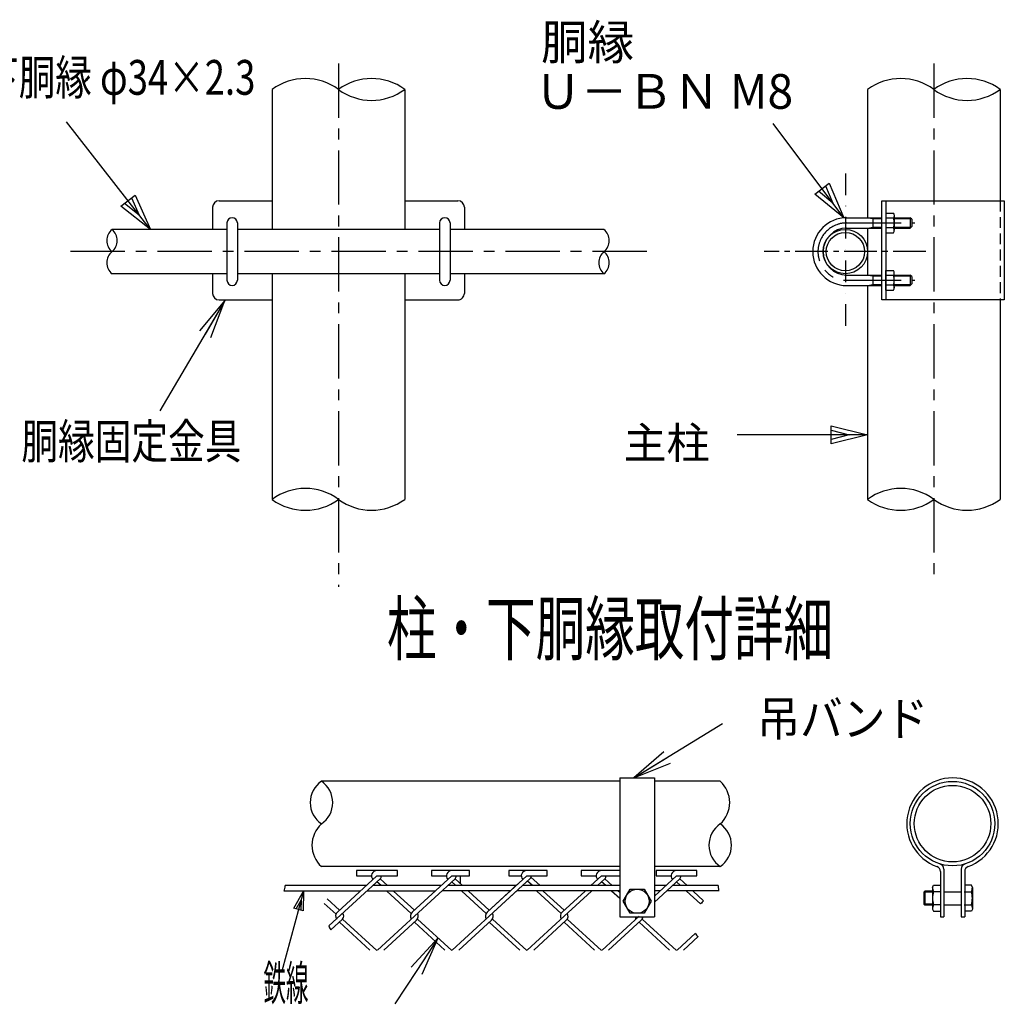
# Model space of a CAD drawing. Extents: x 0 to 8910, y 0 to 6300.
# Drawn here: x 5395 to 6527, y 2961 to 4094 of the extents above; entities that cross this region are included whole.
import ezdxf
from ezdxf.enums import TextEntityAlignment as Align

# ---------------------------------------------------------------- set-up
doc = ezdxf.new("R2010")
doc.units = 0
doc.header["$LTSCALE"] = 50
doc.header["$MEASUREMENT"] = 0
for name, pattern in [('CENTER', [2, 1.25, -0.25, 0.25, -0.25]), ('CENTER2', [1.125, 0.75, -0.125, 0.125, -0.125]), ('DASHDOT', [1, 0.5, -0.25, 0, -0.25]), ('HIDDEN', [0.375, 0.25, -0.125])]:
    doc.linetypes.add(name, pattern=pattern)
doc.layers.get('0').update_dxf_attribs({"linetype": 'CONTINUOUS'})
for name, color, linetype in [('1', 7, 'CONTINUOUS'), ('2', 7, 'CONTINUOUS'), ('EXTCNT-L', 4, 'CONTINUOUS')]:
    doc.layers.add(name, color=color, linetype=linetype)
doc.styles.add('KNJYOKO', font='txt.shx', dxfattribs={"height": 1, "bigfont": 'bigfont'})
doc.styles.add('XT', font='txt.shx', dxfattribs={"width": 0.9, "bigfont": 'bigfont'})
doc.dimstyles.new('ISO1', dxfattribs={"dimscale": 15, "dimtxt": 3, "dimasz": 3, "dimexe": 2, "dimexo": 2, "dimgap": 0.5, "dimtad": 1, "dimdec": 1, "dimdsep": 46, "dimtxsty": 'XT', "dimblk": 'DARROWS', "dimcen": -1, "dimclrd": 2, "dimclre": 1, "dimclrt": 3, "dimadec": 0, "dimazin": 0, "dimtfac": 1, "dimtdec": 1, "dimtix": 1, "dimtmove": 2, "dimatfit": 3, "dimldrblk": 'DARROWS', "dimfxl": 0, "dimtvp": 1.166667, "dimtolj": 1, "dimarcsym": 0})

# ---------------------------------------------------------------- blocks, each defined once
blk = doc.blocks.new('*C29')
at = {"layer": '1', "color": 4, "linetype": 'Continuous'}
for p, q in [((4743.054199, 1290.591431), (4711.029968, 1172.851105)), ((4728.950829, 1265.410189), (4743.054199, 1290.591431)), ((4743.054199, 1290.591431), (4742.460045, 1261.735808)), ((4732.328133, 1264.491594), (4739.379818, 1277.082215)), ((4739.379818, 1277.082215), (4739.082741, 1262.654403)), ((4742.460045, 1261.735808), (4728.950829, 1265.410189))]:
    blk.add_line(p, q, dxfattribs=at)
blk = doc.blocks.new('DARROWS')
at = {"color": 0}
for p, q in [((0, 0), (-1, 0.167)), ((-1, -0.167), (0, 0)), ((0, 0), (-0.999, 0))]:
    blk.add_line(p, q, dxfattribs=at)
blk = doc.blocks.new('*C257')
at = {"layer": '1', "color": 4, "linetype": 'Continuous'}
for p, q in [((2209.838438, 1588.515452), (2209.838443, 1602.515451)), ((2209.838443, 1602.515451), (2237.83844, 1595.515442)), ((2237.83844, 1595.515442), (2137.83844, 1595.515442)), ((2237.83844, 1595.515442), (2209.838438, 1588.515452)), ((2223.83844, 1595.515447), (2209.838439, 1592.015452)), ((2209.838442, 1599.015452), (2223.83844, 1595.515447))]:
    blk.add_line(p, q, dxfattribs=at)
blk = doc.blocks.new('*C255')
at = {"layer": '1', "color": 4, "linetype": 'Continuous'}
for p, q in [((1544.454041, 1869.515381), (1584.537659, 1966.170959)), ((1544.454041, 1869.515381), (1548.714009, 1898.061005)), ((1548.714009, 1898.061005), (1561.646071, 1892.698005)), ((1549.81704, 1882.447443), (1551.947024, 1896.720255)), ((1561.646071, 1892.698005), (1544.454041, 1869.515381)), ((1558.413055, 1894.038755), (1549.81704, 1882.447443))]:
    blk.add_line(p, q, dxfattribs=at)
blk = doc.blocks.new('*C256')
at = {"layer": '1', "color": 4, "linetype": 'Continuous'}
for p, q in [((2216.825104, 1887.515411), (2162.518158, 1959.939575)), ((2194.426908, 1905.717631), (2205.627741, 1914.116521)), ((2202.827533, 1912.016799), (2208.426214, 1898.716244)), ((2205.627741, 1914.116521), (2216.825104, 1887.515411)), ((2216.825104, 1887.515411), (2194.426908, 1905.717631)), ((2208.426214, 1898.716244), (2197.227116, 1907.817354))]:
    blk.add_line(p, q, dxfattribs=at)

msp = doc.modelspace()

# ---------------------------------------------------------------- linework, layer by layer
for p, q in [((5624.2702, 3885.63249), (5685.32283, 3885.63246)), ((5837.72261, 3885.63241), (5898.77279, 3885.63238)), ((6386.12247, 3885.63263), (6527.1225, 3885.63264)), ((6386.12247, 3771.63263), (6386.12247, 3885.63263)), ((6390.92247, 3885.63264), (6390.92247, 3771.63264)), ((6527.1225, 3885.63264), (6527.1225, 3771.63264)), ((5616.7728, 3878.13249), (5616.77279, 3852.63275)), ((6345.86474, 3866.13367), (6386.12247, 3866.13367)), ((6370.31466, 3866.1337), (6375.86466, 3865.0837)), ((6375.86466, 3866.1337), (6375.86466, 3854.1337)), ((6375.86466, 3865.0837), (6386.12247, 3865.0837)), ((6390.92247, 3871.38366), (6390.92247, 3848.88369)), ((6390.92247, 3871.38366), (6399.62246, 3871.38366)), ((6399.62246, 3865.75867), (6390.92247, 3865.75867)), ((6400.67246, 3869.01554), (6400.67246, 3851.66503)), ((6400.67246, 3866.13367), (6419.06466, 3866.13367)), ((6400.67246, 3865.08367), (6420.11466, 3865.08367)), ((6419.06466, 3866.13367), (6419.06466, 3854.13368)), ((6420.86466, 3864.33367), (6419.06466, 3866.13367)), ((6420.86466, 3864.33367), (6420.86466, 3855.93368)), ((6345.86474, 3854.13368), (6386.12247, 3854.13368)), ((6370.31466, 3854.1337), (6375.86466, 3855.1837)), ((6375.86466, 3855.18371), (6386.12247, 3855.18371)), ((6399.62246, 3854.50868), (6390.92247, 3854.50868)), ((6400.67246, 3855.18368), (6420.11466, 3855.18368)), ((6400.67246, 3854.13368), (6419.06466, 3854.13368)), ((6419.06466, 3854.13368), (6420.86466, 3855.93368)), ((6390.92247, 3848.88369), (6399.62246, 3848.88369)), ((5616.77277, 3801.63238), (5616.77276, 3779.13249)), ((6345.86474, 3800.13374), (6386.12247, 3800.13373)), ((6370.31466, 3800.13371), (6375.86466, 3799.08371)), ((6375.86466, 3800.13371), (6375.86466, 3788.13371)), ((6375.86466, 3799.08371), (6386.12247, 3799.08371)), ((6390.92247, 3805.38373), (6399.62246, 3805.38373)), ((6390.92247, 3782.88375), (6390.92247, 3805.38373)), ((6399.62246, 3799.75874), (6390.92247, 3799.75874)), ((6400.67246, 3785.25188), (6400.67246, 3802.60238)), ((6400.67246, 3800.13374), (6419.06466, 3800.13374)), ((6400.67246, 3799.08374), (6420.11466, 3799.08374)), ((6419.06466, 3800.13374), (6419.06466, 3788.13375)), ((6420.86466, 3798.33374), (6419.06466, 3800.13374)), ((6420.86466, 3798.33374), (6420.86466, 3789.93375)), ((6345.86474, 3788.13375), (6386.12247, 3788.13375)), ((6370.31466, 3788.13371), (6375.86466, 3789.18371)), ((6375.86466, 3789.18372), (6386.12247, 3789.18372)), ((6399.62246, 3788.50875), (6390.92247, 3788.50875)), ((6400.67246, 3789.18375), (6420.11466, 3789.18375)), ((6400.67246, 3788.13375), (6419.06466, 3788.13375)), ((6419.06466, 3788.13375), (6420.86466, 3789.93375)), ((6390.92247, 3782.88375), (6399.62246, 3782.88375)), ((5624.27275, 3771.63249), (5685.32283, 3771.63246)), ((5837.72261, 3771.63241), (5898.77631, 3771.63239)), ((6527.1225, 3771.63264), (6386.12247, 3771.63263)), ((6457.61743, 3116.84357), (6457.61743, 3061.70781)), ((6477.61743, 3116.84357), (6477.61743, 3061.70781)), ((6453.61743, 3113.96524), (6453.61743, 3061.70781)), ((6481.61743, 3113.96524), (6481.61743, 3061.70781)), ((6198.24926, 3097.70682), (6198.44844, 3091.43492)), ((6489.22914, 3075.72577), (6490.38392, 3070.72027)), ((6453.61743, 3061.70781), (6457.61743, 3061.70781)), ((6477.61743, 3061.70781), (6481.61743, 3061.70781))]:
    msp.add_line(p, q)
at = {"linetype": 'HIDDEN'}
msp.add_line((6522.32287, 3885.63264), (6522.32287, 3771.63264), dxfattribs=at)
at = {"color": 4, "linetype": 'CENTER'}
for p, q in [((6345.86477, 3860.13371), (6424.1031, 3860.13371)), ((6345.86477, 3794.13371), (6424.1031, 3794.13371))]:
    msp.add_line(p, q, dxfattribs=at)
for radius in [48.6, 44]:
    msp.add_circle((6467.61743, 3169.04664), radius)
for centre, radius, start, end in [((5624.2728, 3878.13249), 7.5, 89.99997399, 179.99997399), ((5898.77279, 3878.13238), 7.5, 0, 89.99997399), ((6345.86474, 3827.13371), 38.99996, 90, 270), ((6396.47476, 3868.57117), 4.22116, 318.21899229, 41.78100771), ((6385.08051, 3860.13368), 15.59195, 338.85295316, 21.14704684), ((6345.86474, 3827.13371), 26.99997, 90, 270), ((6396.38119, 3851.69618), 4.29139, 319.05139789, 40.94860211), ((6396.38119, 3802.57123), 4.29139, 319.05139789, 40.94860211), ((6385.08051, 3794.13374), 15.59195, 338.85295316, 21.14704684), ((6396.47476, 3785.69625), 4.22116, 318.21899229, 41.78100771), ((5624.27276, 3779.13249), 7.5, 179.99997399, 269.99997383), ((5898.77279, 3779.13238), 7.5, 269.99997383, 0), ((5758.68237, 3193.20811), 29.66, 124.30722666, 235.69277334), ((5725.24782, 3193.20811), 29.66, 304.30722666, 55.69277334), ((6178.59667, 3193.20811), 32.84117, 311.75374182, 48.24625818), ((6467.61743, 3169.04664), 52.6, 289.95590966, 250.04409034), ((5763.83503, 3144.20817), 32.84117, 131.75374182, 228.24625818), ((6217.18388, 3144.20817), 29.66, 124.30722666, 235.69277334), ((6183.74933, 3144.20817), 29.66, 304.30722666, 55.69277334), ((6447.61743, 3113.96524), 6, 0, 70.04409034), ((6451.61743, 3116.84357), 6, 0, 72.9599381), ((6483.61743, 3116.84357), 6, 107.0400619, 180), ((6487.61743, 3113.96524), 6, 109.95590966, 180)]:
    msp.add_arc(centre, radius, start, end)
msp.add_arc((6345.86477, 3827.13371), 33, 90, 270, dxfattribs=at)
at = {"layer": '1', "color": 4, "linetype": 'CENTER'}
for p, q in [((5761.52279, 4043.64947), (5761.52279, 3441.52137)), ((6446.12278, 4043.64947), (6446.12278, 3451.93092)), ((6115.98134, 3827.13348), (5442.98134, 3827.13348))]:
    msp.add_line(p, q, dxfattribs=at)
at = {"layer": '1', "color": 7, "linetype": 'Continuous'}
for p, q in [((5685.3225, 4013.64936), (5685.32247, 3852.63238)), ((5837.7225, 4013.64936), (5837.72247, 3852.63238)), ((6369.92249, 4013.64936), (6369.92247, 3866.13367)), ((6522.32249, 4013.64936), (6522.32247, 3885.63264)), ((5906.27279, 3878.13238), (5906.27279, 3852.63275)), ((5633.27279, 3852.63238), (5501.22663, 3852.63238)), ((5877.77277, 3852.63238), (5645.27279, 3852.63238)), ((6066.81923, 3852.63238), (5889.77277, 3852.63238)), ((6369.92247, 3854.13368), (6369.92246, 3800.13373)), ((6369.92247, 3854.13353), (6369.92246, 3800.13343)), ((5632.52278, 3801.63238), (5501.2266, 3801.63239)), ((5877.77277, 3801.63238), (5645.27278, 3801.63238)), ((5685.32247, 3801.63238), (5685.32242, 3542.13343)), ((5837.72247, 3801.63238), (5837.72242, 3542.13343)), ((6066.81898, 3801.63238), (5889.77277, 3801.63238)), ((5906.27279, 3801.63238), (5906.27279, 3779.13238)), ((6369.92246, 3788.13375), (6369.92241, 3542.13343)), ((6522.32245, 3771.63264), (6522.32241, 3542.13343)), ((6084.95005, 3217.70808), (5741.96509, 3217.70808)), ((6084.95005, 3221.70795), (6084.94997, 3061.70783)), ((6084.95005, 3221.70795), (6124.95036, 3221.70793)), ((6124.95005, 3221.70793), (6124.94965, 3061.70781)), ((6200.46661, 3217.70808), (6124.95004, 3217.70808)), ((6084.95001, 3119.7082), (5741.96509, 3119.7082)), ((5793.53459, 3097.70682), (5700.41042, 3097.70682)), ((5879.65496, 3097.70682), (5801.05446, 3097.70682)), ((5965.7754, 3097.70682), (5887.17483, 3097.70682)), ((6084.94999, 3097.70682), (5973.2952, 3097.70682)), ((6198.24926, 3097.70682), (6145.53547, 3097.70682)), ((6444.60046, 3095.72026), (6445.75525, 3098.22026)), ((6444.60046, 3095.72026), (6444.60047, 3070.72026)), ((6445.75525, 3098.22026), (6453.61743, 3098.22027)), ((6489.22914, 3098.22027), (6481.61743, 3098.22027)), ((6490.38392, 3095.72027), (6489.22914, 3098.22027)), ((6490.38392, 3095.72027), (6490.38392, 3070.72027)), ((5786.6899, 3091.43492), (5699.2048, 3091.43492)), ((5872.81027, 3091.43492), (5794.20977, 3091.43492)), ((5959.2292, 3091.70833), (5880.62878, 3091.70833)), ((6084.94999, 3091.70833), (5966.74925, 3091.70833)), ((6084.94998, 3082.91138), (6075.64826, 3091.43492)), ((6084.94998, 3089.80216), (6083.16813, 3091.43492)), ((6131.46961, 3091.70833), (6124.94975, 3091.70833)), ((6198.43976, 3091.70833), (6138.98975, 3091.70833)), ((6435.80041, 3091.22014), (6434.60047, 3090.02018)), ((6434.60047, 3090.02018), (6434.60047, 3076.42033)), ((6435.80041, 3091.22014), (6435.80042, 3075.22038)), ((6444.60046, 3091.22014), (6435.80041, 3091.22014)), ((6454.17596, 3090.71477), (6445.75525, 3090.71477)), ((6457.61743, 3090.71478), (6477.61743, 3090.71478)), ((6480.80843, 3090.71478), (6489.22914, 3090.71478)), ((6434.60047, 3076.42033), (6435.80042, 3075.22038)), ((6444.60047, 3075.22038), (6435.80042, 3075.22038)), ((6444.60047, 3070.72026), (6445.75526, 3068.22026)), ((6454.17597, 3075.72576), (6445.75526, 3075.72576)), ((6457.61743, 3075.72577), (6477.61743, 3075.72577)), ((6480.80843, 3075.72577), (6489.22914, 3075.72577)), ((6490.38392, 3070.72027), (6489.22914, 3068.22027)), ((6084.94967, 3061.70783), (6124.94967, 3061.70781)), ((6445.75526, 3068.22026), (6453.61743, 3068.22027)), ((6489.22914, 3068.22027), (6481.61743, 3068.22027))]:
    msp.add_line(p, q, dxfattribs=at)
at = {"layer": '1', "color": 4, "linetype": 'DASHDOT'}
msp.add_line((6344.36477, 3917.13371), (6344.36477, 3737.13371), dxfattribs=at)
at = {"layer": '1'}
for p, q in [((5633.27279, 3860.13344), (5633.27278, 3794.13352)), ((5645.27279, 3860.13344), (5645.27278, 3794.13352)), ((5877.77276, 3860.13344), (5877.77277, 3794.13352)), ((5889.77276, 3860.13344), (5889.77277, 3794.13352))]:
    msp.add_line(p, q, dxfattribs=at)
at = {"layer": '1', "color": 4, "linetype": 'CENTER2'}
msp.add_line((6436.84602, 3827.13371), (6250.84588, 3827.13371), dxfattribs=at)
at = {"layer": '1', "color": 4, "linetype": 'Continuous'}
for p, q in [((5829.2687, 3115.17073), (5782.2287, 3115.17073)), ((5782.2287, 3115.17073), (5782.2287, 3108.8987)), ((5829.2687, 3108.89882), (5829.2687, 3115.17085)), ((5912.25288, 3115.17073), (5868.34883, 3115.17073)), ((5868.34883, 3115.17073), (5868.34883, 3108.8987)), ((5912.25288, 3108.89882), (5912.25288, 3115.17085)), ((6001.5092, 3115.17073), (5957.60516, 3115.17073)), ((5957.60516, 3115.17073), (5957.60516, 3108.8987)), ((6001.5092, 3108.89882), (6001.5092, 3115.17085)), ((6040.58933, 3115.17073), (6040.58933, 3108.8987)), ((6084.95, 3115.17073), (6040.58933, 3115.17073)), ((6200.46661, 3119.7082), (6124.94982, 3119.7082)), ((6173.74971, 3115.17073), (6126.70971, 3115.17073)), ((6126.70971, 3115.17073), (6126.70971, 3108.8987)), ((6173.74971, 3108.89882), (6173.74971, 3115.17085)), ((5750.44474, 3051.3313), (5809.5084, 3105.45327)), ((5760.27799, 3067.23261), (5805.7487, 3108.89882)), ((5782.2287, 3108.89882), (5799.47656, 3108.89882)), ((5805.7487, 3108.89882), (5829.2687, 3108.89882)), ((5817.96233, 3097.70682), (5809.5084, 3105.45327)), ((5846.39836, 3067.23273), (5891.86883, 3108.89882)), ((5848.80865, 3062.55058), (5895.62877, 3105.45327)), ((5868.34883, 3108.89882), (5885.59693, 3108.89882)), ((5891.86883, 3108.89882), (5912.25288, 3108.89882)), ((5904.08246, 3097.70682), (5895.62877, 3105.45327)), ((5901.42694, 3108.89882), (5901.42694, 3100.14031)), ((5932.51883, 3067.23273), (5977.9893, 3108.89882)), ((5957.60516, 3108.89882), (5971.7173, 3108.89882)), ((5973.2952, 3097.70682), (5981.74914, 3105.45351)), ((5977.9893, 3108.89882), (6001.5092, 3108.89882)), ((5993.33879, 3097.70682), (5982.83909, 3107.3281)), ((6040.58933, 3108.89882), (6057.83791, 3108.89882)), ((6051.89618, 3097.70682), (6064.10981, 3108.89882)), ((6059.41558, 3097.70682), (6067.86951, 3105.45351)), ((6064.10933, 3108.89882), (6084.94999, 3108.89882)), ((6076.32345, 3097.70682), (6067.86951, 3105.45351)), ((6124.94969, 3078.84289), (6153.98988, 3105.45351)), ((6124.94971, 3085.73392), (6150.22971, 3108.89882)), ((6126.70971, 3108.89882), (6143.95732, 3108.89882)), ((6150.22971, 3108.89882), (6173.74971, 3108.89882)), ((6162.44334, 3097.70682), (6153.9894, 3105.45351)), ((5810.44222, 3097.70682), (5805.74846, 3102.00796)), ((5896.56259, 3097.70682), (5891.86883, 3102.00796)), ((5932.51873, 3067.23273), (5967.51967, 3099.30525)), ((5934.92911, 3062.55058), (5973.29546, 3097.70682)), ((5984.68441, 3097.70682), (5978.98984, 3102.92505)), ((6068.80357, 3097.70682), (6064.10981, 3102.00796)), ((6138.0156, 3097.70682), (6124.94974, 3097.70682)), ((6154.92394, 3097.70682), (6150.23018, 3102.00796)), ((5748.37683, 3082.5292), (5762.67392, 3069.42816)), ((5845.24323, 3065.81776), (5817.28691, 3091.43492)), ((5848.80865, 3069.44132), (5824.80702, 3091.43492)), ((5931.36336, 3065.81776), (5903.40728, 3091.43492)), ((5934.92902, 3069.44132), (5910.92715, 3091.43492)), ((5934.92902, 3062.55069), (5967.51967, 3092.41473)), ((6017.48373, 3065.81788), (5989.52765, 3091.43492)), ((6021.04963, 3069.44144), (5997.04752, 3091.43492)), ((6018.63935, 3067.23273), (6045.05149, 3091.43492)), ((6021.04963, 3062.55069), (6052.57137, 3091.43492)), ((6177.95299, 3076.60446), (6161.76863, 3091.43492)), ((6181.39447, 3080.34131), (6169.28803, 3091.43492)), ((6444.60047, 3090.02019), (6434.60047, 3090.02018)), ((5745.24638, 3077.31601), (5758.7032, 3064.98514)), ((6444.60047, 3076.42034), (6434.60047, 3076.42033)), ((5752.65524, 3046.8226), (5766.25393, 3059.28339)), ((5766.25393, 3059.28339), (5805.74846, 3023.09325)), ((5848.80865, 3062.55058), (5806.32035, 3023.61721)), ((5852.37431, 3059.28339), (5891.86883, 3023.09325)), ((5934.92902, 3062.55058), (5892.44072, 3023.61721)), ((5938.49444, 3059.28339), (5977.9892, 3023.09325)), ((6021.04963, 3062.55069), (5978.5611, 3023.61721)), ((6024.61505, 3059.28339), (6064.10981, 3023.09325)), ((6107.17, 3062.55069), (6064.68135, 3023.61721)), ((6110.73494, 3059.28351), (6150.22971, 3023.09325)), ((5762.68851, 3055.65995), (5797.65673, 3023.61721)), ((5851.21893, 3057.86854), (5813.84032, 3023.61721)), ((5848.80865, 3055.65995), (5883.77708, 3023.61721)), ((5937.3393, 3057.86854), (5899.96048, 3023.61721)), ((5934.92902, 3055.65995), (5969.89757, 3023.61721)), ((6023.45943, 3057.86854), (5986.08061, 3023.61721)), ((6021.04915, 3055.65995), (6056.01749, 3023.61721)), ((6109.5798, 3057.86866), (6072.20091, 3023.61721)), ((6107.17, 3055.65995), (6142.13833, 3023.61721)), ((6171.9792, 3043.02319), (6150.80124, 3023.61721)), ((6175.1307, 3039.01993), (6158.32169, 3023.61721))]:
    msp.add_line(p, q, dxfattribs=at)
at = {"layer": '1', "color": 7, "linetype": 'Continuous'}
for radius in [25.50001, 22.05]:
    msp.add_circle((6344.36477, 3827.13371), radius, dxfattribs=at)
at = {"layer": '1', "color": 4, "linetype": 'Continuous'}
for centre, radius, start, end in [((5723.4225, 3962.1989), 64.02199, 53.48006674, 126.52033683), ((5799.70595, 3962.25971), 64.02327, 53.57338188, 126.61288274), ((6408.0225, 3962.1989), 64.02199, 53.48006674, 126.52033683), ((6484.30594, 3962.25971), 64.02327, 53.57338188, 126.61288274), ((5799.53847, 4065.16428), 64.02327, 233.5736086, 306.61311202), ((6484.13847, 4065.16428), 64.02327, 233.5736086, 306.61311202), ((5511.77384, 3839.88338), 16.54703, 129.598113, 230.401642), ((5490.67975, 3839.88338), 16.54703, 309.598448, 50.401826), ((6056.27177, 3839.88349), 16.54703, 309.598448, 50.401826), ((5511.77384, 3814.38331), 16.54703, 129.598357, 230.401887), ((6077.36586, 3814.3833), 16.54703, 129.598357, 230.401887), ((6056.27177, 3814.3833), 16.54703, 309.598448, 50.401551), ((5723.50642, 3490.61933), 64.02327, 53.57358974, 126.61309316), ((6408.10642, 3490.61933), 64.02327, 53.57358974, 126.61309316), ((5723.33898, 3593.5239), 64.02327, 233.57336302, 306.61286388), ((5799.62243, 3593.58468), 64.02199, 233.48004788, 306.52031797), ((6407.93897, 3593.5239), 64.02327, 233.57336302, 306.61286388), ((6484.22242, 3593.58468), 64.02199, 233.48004788, 306.52031797), ((5805.7487, 3108.89882), 6.272, 90, 222.500168), ((5891.86883, 3108.89882), 6.272, 90, 222.500168), ((5977.9893, 3108.89882), 6.272, 90, 222.500168), ((6064.10933, 3108.89882), 6.272, 90, 222.498688), ((6150.22971, 3108.89882), 6.272, 90, 222.498688), ((5805.7487, 3108.89858), 5.08032, 317.500335, 0), ((5891.86883, 3108.89882), 5.08032, 317.500335, 0), ((5978.00341, 3108.88558), 5.08032, 317.502166, 0), ((6064.10933, 3108.89882), 5.08032, 317.502166, 0), ((6150.22971, 3108.89882), 5.08032, 317.502166, 0), ((5631.0716, 3107.7901), 70.0685, 346.501952, 351.726379), ((6233.76705, 3028.63315), 73.59679, 135.365432, 139.321334), ((5764.56836, 3062.55058), 6.3504, 132.500442, 210.962891), ((5762.50835, 3062.71554), 5.08032, 317.499846, 42.500153), ((5850.68873, 3062.55058), 6.3504, 132.500808, 210.962891), ((5846.9288, 3062.55058), 6.3504, 312.500884, 30.963288), ((5936.80887, 3062.55058), 6.3504, 132.500808, 210.962891), ((5933.04893, 3062.55069), 6.3504, 312.500884, 30.963288), ((6022.92924, 3062.55069), 6.3504, 132.500442, 210.962891), ((6019.16906, 3062.55069), 6.3504, 312.500884, 30.963288), ((5767.48731, 3056.88423), 17.92372, 198.047257, 214.152146), ((6181.38203, 3047.18065), 10.28014, 203.854233, 232.547806)]:
    msp.add_arc(centre, radius, start, end, dxfattribs=at)
at = {"layer": '1'}
for centre, start, end in [((5639.27279, 3860.13344), 0, 180), ((5883.77276, 3860.13344), 0, 180), ((5639.27278, 3794.13352), 180, 0), ((5883.77277, 3794.13352), 180, 0)]:
    msp.add_arc(centre, 6, start, end, dxfattribs=at)
at = {"layer": '1', "color": 7, "linetype": 'Continuous'}
for centre, radius, start, end in [((6456.02746, 3095.72027), 11.42679, 180.00002601, 205.97982401), ((6478.95692, 3095.72027), 11.42679, 334.020202, 0), ((6469.49671, 3083.22027), 24.89614, 162.48052501, 197.51919201), ((6465.48768, 3083.22027), 24.89614, 342.480834, 17.519501), ((6456.02748, 3070.72027), 11.42679, 154.02023201, 180.00002601), ((6109.04961, 3062.55069), 6.3504, 187.62723367, 210.962891), ((6105.28943, 3062.55069), 6.3504, 312.500884, 352.37272468)]:
    msp.add_arc(centre, radius, start, end, dxfattribs=at)
at = {"layer": '2', "color": 7, "linetype": 'Continuous'}
for p, q in [((6088.94992, 3079.70771), (6096.94981, 3093.5639)), ((6096.94981, 3093.5639), (6112.94957, 3093.56389)), ((6112.94957, 3093.56389), (6120.94944, 3079.70769)), ((6096.94979, 3065.8515), (6088.94992, 3079.70771)), ((6120.94944, 3079.70769), (6112.94955, 3065.85149)), ((6112.94955, 3065.85149), (6096.94979, 3065.8515))]:
    msp.add_line(p, q, dxfattribs=at)
msp.add_circle((6104.94968, 3079.7077), 13.85641, dxfattribs=at)
at = {"layer": 'EXTCNT-L', "color": 2}
msp.add_line((5851.45981, 2999.88301), (5826.37403, 2961.59211), dxfattribs=at)

# ---------------------------------------------------------------- block references
at = {"xscale": 1.49999999999994, "yscale": 1.49999999999994, "zscale": 1.49999999999994, "rotation": 60.48528291752498}
msp.add_blockref('*C255', (6844.40402, 455.07191), dxfattribs=at)
for name, p, xscale, yscale, zscale in [('*C256', (3017.46721, 1034.77842), 1.5, 1.5, 1.5), ('*C257', (3013.16477, 1223.03523), 1.5, 1.5, 1.5), ('*C29', (2002.84482, 2079.61123), 0.7839999999996508, 0.7839999999996508, 0.7839999999996508)]:
    msp.add_blockref(name, p, dxfattribs=dict(xscale=xscale, yscale=yscale, zscale=zscale))
at = {"layer": 'EXTCNT-L', "color": 2, "xscale": 44.99999999999959, "yscale": 44.99999999999959, "zscale": 44.99999999999959, "rotation": 56.7697140849142}
msp.add_blockref('DARROWS', (5876.12005, 3037.52438), dxfattribs=at)

# ---------------------------------------------------------------- texts
at = {"layer": '1', "color": 4, "linetype": 'Continuous', "style": 'KNJYOKO'}
for s, height, width, p, p2 in [(' 胴縁', 40, 1.086585, (5982.60215, 4048.11711), (6101.40215, 4048.11711)), ('下胴縁 φ34×2.3', 40, 0.740566, (5351.98134, 4007.58363), (5665.98134, 4007.58363)), ('Ｕ－ＢＮ M8', 40, 1.050708, (5987.32027, 3991.43484), (6284.32027, 3991.43484)), ('胴縁固定金具', 40, 0.91226, (5396.98136, 3588.90742), (5649.98136, 3588.90742)), ('柱・下胴縁取付詳細', 60, 0.816879, (5817.23639, 3363.45121), (6330.23639, 3363.45121)), ('鉄線', 40, 0.606375, (5675.34075, 2965.70787), (5727.08475, 2965.70787))]:
    msp.add_text(s, height=height, dxfattribs=dict(at, width=width)).set_placement(p, p2, align=Align.FIT)
at = {"layer": '1', "color": 4, "linetype": 'Continuous', "style": 'KNJYOKO', "width": 0.942857}
msp.add_text('主柱', height=49.218757, dxfattribs=at).set_placement((6089.25951, 3588.94923), (6188.25951, 3588.94923), align=Align.ALIGNED)
at = {"layer": 'EXTCNT-L', "style": 'XT', "width": 0.9}
msp.add_text('吊バンド', height=40, dxfattribs=at).set_placement((6243.14773, 3269.88547))

# ---------------------------------------------------------------- leaders
at = {"layer": 'EXTCNT-L'}
for points in [[(5630.98136, 3770.95613), (5555.98136, 3643.89667)], [(6101.16258, 3221.70795), (6203.16258, 3284.07389)]]:
    msp.add_leader(points, dimstyle='ISO1', override={"dimgap": 0.5, "dimtad": 0, "dimdec": 4, "dimtxsty": 'Standard', "dimtdec": 4, "dimtmove": 0, "dimtzin": 0}, dxfattribs=at)

doc.saveas('drawing.dxf')
